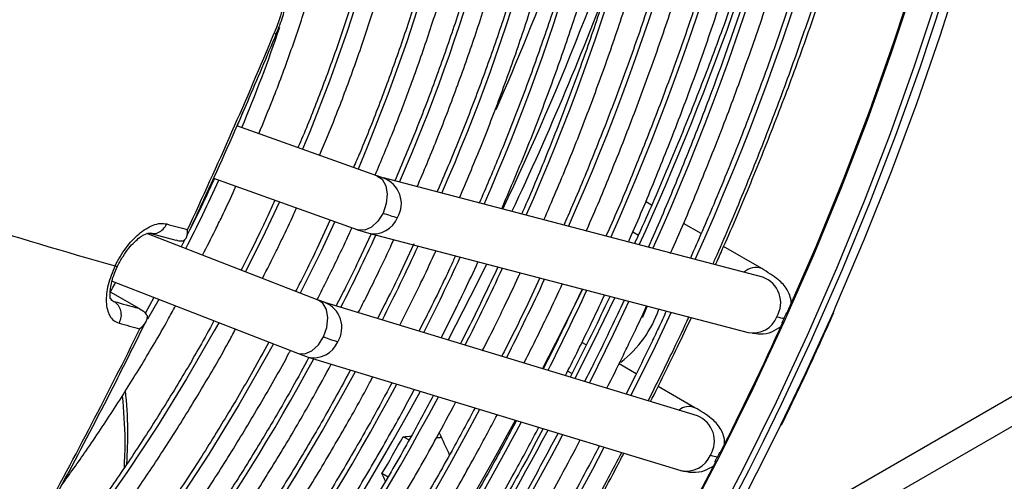
# Model space of a CAD drawing. Units: millimetres. Extents: x 5 to 414, y 3 to 291.
# Drawn here: x 377 to 380, y 151 to 152 of the extents above; entities that cross this region are included whole.
import ezdxf

# ---------------------------------------------------------------- set-up
doc = ezdxf.new("R2010")
doc.units = ezdxf.units.MM

msp = doc.modelspace()

# ---------------------------------------------------------------- linework, layer by layer
at = {"color": 8, "linetype": 'Continuous', "lineweight": 25}
for p, q in [((378.7455, 150.564), (390.3924, 157.2876)), ((378.6074, 151.7495), (378.6244, 151.7397)), ((377.0099, 151.542), (377.0195, 151.5365)), ((377.1566, 151.5428), (377.1226, 151.4825)), ((378.4207, 151.3157), (378.408, 151.323))]:
    msp.add_line(p, q, dxfattribs=at)
at = {"color": 7, "linetype": 'Continuous', "lineweight": 25}
for p, q in [((382.2356, 152.6696), (378.8212, 150.6985)), ((377.4174, 152.1228), (377.3969, 152.0738)), ((377.8246, 151.9208), (377.3958, 152.0742)), ((377.3244, 151.9139), (377.7657, 151.756)), ((377.8445, 151.9144), (377.8249, 151.9207)), ((379.0052, 151.6108), (377.8442, 151.9145)), ((378.6648, 151.8317), (378.6467, 151.8422)), ((377.2865, 151.8262), (377.2519, 151.7556)), ((377.6816, 151.7861), (377.6404, 151.6973)), ((378.8163, 151.7442), (378.7621, 151.7755)), ((377.6448, 151.5409), (377.1207, 151.7445)), ((377.1299, 151.746), (377.209, 151.7243)), ((377.1301, 151.7469), (377.1341, 151.7458)), ((377.7654, 151.7561), (377.7996, 151.7453)), ((377.807, 151.7433), (377.7683, 151.6611)), ((377.7999, 151.7452), (378.9609, 151.4415)), ((377.2369, 151.7264), (377.2252, 151.7039)), ((377.9369, 151.7127), (377.8961, 151.6249)), ((379.0021, 151.637), (378.8853, 151.7044)), ((377.0138, 151.5983), (377.5814, 151.3777)), ((378.3231, 151.6083), (378.2798, 151.5164)), ((377.0085, 151.5661), (377.0954, 151.5156)), ((378.4522, 151.5745), (378.4077, 151.4802)), ((377.0136, 151.5411), (377.0079, 151.5455)), ((377.1421, 151.5484), (377.1152, 151.5)), ((377.6655, 151.5335), (377.6451, 151.5408)), ((378.8052, 151.1865), (377.6651, 151.5336)), ((378.5377, 151.5522), (378.5222, 151.5196)), ((377.1002, 151.5131), (377.0992, 151.5136)), ((378.4652, 151.4032), (378.4518, 151.4109)), ((377.5811, 151.3779), (377.6137, 151.3664)), ((377.6141, 151.3662), (378.7542, 151.0191)), ((378.6181, 151.3149), (378.5652, 151.3454)), ((378.7977, 151.2112), (378.6847, 151.2764)), ((379.0624, 151.1576), (379.0892, 151.213)), ((377.9236, 151.1114), (377.9048, 151.1222)), ((377.8586, 150.9989), (377.8399, 151.0097))]:
    msp.add_line(p, q, dxfattribs=at)
at = {"color": 8, "linetype": 'Continuous', "lineweight": 25, "flags": 128}
for points in [[(379.8129, 155.0743), (379.8147, 155.0508), (379.8248, 154.872), (379.8287, 154.6893), (379.8263, 154.5029), (379.8178, 154.3132), (379.803, 154.1205), (379.7821, 153.925), (379.7551, 153.727), (379.7219, 153.5269), (379.6827, 153.3248), (379.6375, 153.1212), (379.5864, 152.9164), (379.5294, 152.7106), (379.4666, 152.5041), (379.3982, 152.2973), (379.3242, 152.0905), (379.2448, 151.8839), (379.16, 151.678), (379.07, 151.473), (378.975, 151.2692)], [(377.7558, 154.6666), (377.8028, 154.5658), (377.8441, 154.4591), (377.8794, 154.3466), (377.9088, 154.2288), (377.9322, 154.106), (377.9494, 153.9784), (377.9605, 153.8464), (377.9654, 153.7104), (377.9641, 153.5707), (377.9567, 153.4277), (377.943, 153.2817), (377.9232, 153.1332), (377.8973, 152.9826), (377.8654, 152.8302), (377.8276, 152.6764), (377.7839, 152.5217), (377.7346, 152.3664), (377.6796, 152.2111), (377.6192, 152.056), (377.597, 152.0022)], [(378.0255, 154.6465), (378.0646, 154.5317), (378.0978, 154.4112), (378.125, 154.2856), (378.146, 154.155), (378.1608, 154.0199), (378.1694, 153.8804), (378.1717, 153.7371), (378.1678, 153.5901), (378.1576, 153.44), (378.1413, 153.2871), (378.1188, 153.1317), (378.0901, 152.9742), (378.0554, 152.8151), (378.0147, 152.6547), (377.9682, 152.4935), (377.916, 152.3318), (377.8581, 152.17), (377.7947, 152.0085), (377.7668, 151.9415)], [(379.7534, 153.284), (379.7082, 153.0804), (379.6571, 152.8755), (379.6001, 152.6697), (379.5373, 152.4633), (379.4689, 152.2565), (379.3949, 152.0496), (379.3155, 151.8431), (379.2307, 151.6372), (379.1408, 151.4321), (379.0457, 151.2283), (378.9457, 151.026), (378.841, 150.8256)], [(377.8246, 151.9208), (377.8401, 151.9104), (377.8513, 151.8909), (377.8558, 151.865), (377.853, 151.836), (377.8432, 151.8072)], [(377.5265, 151.8416), (377.4828, 151.7484), (377.4227, 151.6271)], [(377.8432, 151.8072), (377.8276, 151.7822), (377.8081, 151.764), (377.787, 151.7547), (377.7669, 151.7556), (377.7657, 151.756)], [(377.6959, 151.781), (377.6523, 151.6882), (377.59, 151.5622)], [(378.1602, 151.6509), (378.1324, 151.5949), (378.042, 151.4189)], [(377.6613, 151.4285), (377.6715, 151.4571), (377.6746, 151.486), (377.6703, 151.5117), (377.6591, 151.531), (377.6448, 151.5409)], [(378.5522, 151.5484), (378.4852, 151.41), (378.4303, 151.3007)], [(378.5957, 151.537), (378.5475, 151.435), (378.4748, 151.2871)], [(378.7247, 151.5032), (378.6754, 151.3988), (378.6016, 151.2485)], [(379.2203, 151.5031), (379.1351, 151.3154), (379.0599, 151.1578)], [(377.3402, 151.4714), (377.3267, 151.4468), (377.2417, 151.2993), (377.1525, 151.1546), (377.0593, 151.0129), (376.9623, 150.8746)], [(377.5814, 151.3777), (377.5839, 151.3769), (377.6041, 151.3761), (377.6255, 151.3854), (377.6454, 151.4036), (377.6613, 151.4285)], [(379.1544, 151.4201), (379.0616, 151.2211), (379.0061, 151.1075)], [(377.5078, 151.4063), (377.49, 151.374), (377.4019, 151.2202), (377.3095, 151.069), (377.213, 150.921)], [(378.975, 151.2692), (378.875, 151.0669), (378.7702, 150.8664), (378.6609, 150.6681), (378.547, 150.4721), (378.4289, 150.279), (378.3067, 150.0888), (378.1805, 149.9019), (378.0506, 149.7186), (377.9172, 149.5391), (377.7804, 149.3638), (377.6405, 149.1929), (377.4977, 149.0266), (377.3521, 148.8652), (377.2041, 148.7089), (377.0538, 148.5581), (376.9015, 148.4128), (376.7473, 148.2733), (376.5916, 148.1399), (376.4345, 148.0127), (376.2764, 147.8919), (376.1173, 147.7777), (375.9576, 147.6703)]]:
    msp.add_lwpolyline(points, dxfattribs=at)
at = {"color": 7, "linetype": 'Continuous', "lineweight": 25, "flags": 128}
for points in [[(379.9168, 154.6864), (379.917, 154.6485), (379.9147, 154.4618), (379.9062, 154.2717), (379.8914, 154.0785), (379.8704, 153.8826), (379.8433, 153.6842), (379.8101, 153.4836), (379.7708, 153.2811), (379.7255, 153.0771), (379.6742, 152.8718), (379.6171, 152.6655), (379.5542, 152.4586), (379.4857, 152.2514), (379.4115, 152.0441), (379.3319, 151.8372), (379.247, 151.6308), (379.1568, 151.4253), (379.1544, 151.4201)], [(379.0778, 151.4972), (379.1682, 151.7044), (379.2532, 151.9125), (379.3327, 152.1211), (379.4067, 152.33), (379.4751, 152.5388), (379.5376, 152.7473), (379.5943, 152.955), (379.6449, 153.1617), (379.6896, 153.3671), (379.7281, 153.5708), (379.7605, 153.7726), (379.7866, 153.9721), (379.8065, 154.169), (379.8201, 154.3631), (379.8274, 154.5539), (379.8284, 154.6181)], [(379.9138, 153.9995), (379.9115, 153.9779), (379.8869, 153.7802), (379.8562, 153.5802), (379.8195, 153.3783), (379.7767, 153.1746), (379.728, 152.9695), (379.6735, 152.7633), (379.6132, 152.5564), (379.5471, 152.3489), (379.4755, 152.1413), (379.3983, 151.9338), (379.3158, 151.7268), (379.228, 151.5206), (379.2203, 151.5031)], [(378.4532, 151.5743), (378.3901, 151.4461), (378.3314, 151.3308)], [(378.6516, 151.5224), (378.6371, 151.4879), (378.6369, 151.4875)], [(379.0599, 151.1578), (379.0372, 151.1115), (378.9345, 150.9094), (378.8271, 150.7092), (378.7151, 150.5113), (378.5988, 150.3159), (378.4783, 150.1234), (378.3537, 149.934), (378.2254, 149.7481), (378.0934, 149.5658), (377.958, 149.3875), (377.8193, 149.2134), (377.6776, 149.0439), (377.533, 148.879), (377.3859, 148.7192), (377.2364, 148.5646), (377.0846, 148.4154), (376.931, 148.2719), (376.7756, 148.1343), (376.6188, 148.0028), (376.4607, 147.8776), (376.3016, 147.7588), (376.1417, 147.6467), (375.9917, 147.548)], [(379.0061, 151.1075), (378.9614, 151.0183), (378.8564, 150.8174), (378.7468, 150.6187), (378.6327, 150.4224), (378.5143, 150.2287), (378.3918, 150.0382), (378.2654, 149.8509), (378.1352, 149.6672), (378.0015, 149.4874), (377.8644, 149.3117), (377.7242, 149.1404), (377.5811, 148.9737), (377.4352, 148.812), (377.2869, 148.6554), (377.1363, 148.5042), (376.9836, 148.3586), (376.8291, 148.2188), (376.6731, 148.0851), (376.5157, 147.9576), (376.3572, 147.8366), (376.2435, 147.7542)], [(378.8625, 151.0488), (378.7562, 150.8466), (378.6452, 150.6465), (378.5297, 150.449), (378.4098, 150.2542), (378.2858, 150.0626), (378.1578, 149.8744), (378.0261, 149.6898), (377.8908, 149.5092), (377.7521, 149.3329), (377.6103, 149.1611), (377.4655, 148.994), (377.318, 148.832), (377.168, 148.6752), (377.0158, 148.524), (376.8616, 148.3785), (376.7055, 148.239), (376.5479, 148.1057), (376.389, 147.9787), (376.229, 147.8584), (376.0682, 147.7448), (375.9068, 147.6381)]]:
    msp.add_lwpolyline(points, dxfattribs=at)
at = {"color": 8, "linetype": 'Continuous', "lineweight": 25}
for centre, radius, start, end in [((371.4397, 154.9874), 8.0737, 335.70014, 352.24389), ((371.6535, 154.8579), 7.6939, 335.75708, 352.21762), ((371.8228, 154.7412), 7.3601, 335.87126, 352.13714), ((372.0361, 154.6119), 6.9808, 335.9439, 352.10173), ((372.1736, 154.5043), 6.6796, 336.11908, 351.96787), ((372.3872, 154.3749), 6.3, 336.21418, 351.91889), ((372.6003, 154.2456), 5.921, 336.32219, 351.86273), ((372.8329, 154.1108), 5.5219, 336.4167, 351.8269), ((370.4337, 155.4424), 9.0036, 335.50729, 345.83668), ((369.9264, 155.7483), 9.0225, 336.31646, 342.59676), ((369.7848, 155.7994), 9.3178, 334.71069, 342.52868), ((369.6501, 155.8563), 9.4923, 334.77947, 339.65124), ((372.9027, 153.9449), 4.8832, 337.4043, 341.2676), ((377.5153, 152.3683), 0.0121, 243.9952, 278.1033), ((372.6071, 154.07), 5.2042, 332.8886, 335.4526), ((377.8156, 151.8361), 0.0835, 329.0935, 69.738), ((377.8147, 151.8217), 0.0779, 258.7819, 338.5727), ((371.9351, 154.459), 6.4841, 333.03388, 335.20363), ((371.6793, 154.6071), 6.9098, 333.09264, 335.173), ((371.4235, 154.7552), 7.3354, 333.14458, 335.14593), ((377.0277, 151.6538), 0.00951, 240.6959, 289.8582), ((371.1677, 154.9033), 7.7611, 333.19082, 335.12182), ((378.9838, 151.5897), 0.0507, 69.1638, 134.8114), ((370.9118, 155.0514), 8.1868, 333.23225, 335.10023), ((378.9766, 151.5324), 0.0834, 329.0747, 69.9909), ((370.656, 155.1995), 8.6124, 333.26958, 335.08077), ((377.634, 151.4567), 0.083, 328.3862, 67.741), ((378.9757, 151.518), 0.0779, 259.0576, 338.5591), ((377.6319, 151.4429), 0.0786, 256.5925, 337.8215), ((372.0334, 154.388), 6.3639, 317.70093, 331.59852), ((371.7902, 154.5272), 6.7743, 317.63744, 331.76408), ((371.5343, 154.6756), 7.2002, 317.5967, 331.89495), ((369.4202, 155.9389), 9.7346, 320.17237, 331.28364), ((371.2781, 154.824), 7.6263, 317.56077, 332.01106), ((371.0523, 154.951), 8.0156, 317.49505, 332.14858), ((378.7795, 151.1669), 0.0479, 68.0454, 129.8367), ((378.7742, 151.1096), 0.0829, 328.3631, 68.0627), ((370.7959, 155.0997), 8.4421, 317.46804, 332.24026), ((369.8016, 155.6756), 9.674, 318.62045, 332.05975), ((370.5253, 155.2583), 8.8858, 317.45819, 332.30865), ((370.2687, 155.407), 9.3125, 317.43573, 332.38435), ((378.772, 151.0958), 0.0787, 256.9959, 337.8016)]:
    msp.add_arc(centre, radius, start, end, dxfattribs=at)
at = {"color": 7, "linetype": 'Continuous', "lineweight": 25}
for centre, radius, start, end in [((363.3047, 158.2626), 15.3838, 334.97972, 337.42745), ((378.0296, 152.3179), 0.5437, 249.9453, 254.8122), ((382.63, 171.395), 20.53, 252.80745, 254.15046), ((381.4811, 167.2637), 16.0757, 254.48528, 254.72105), ((381.2814, 166.8886), 15.9327, 254.48486, 254.76795), ((378.3566, 151.6272), 0.3498, 307.75, 340.9574), ((369.9896, 155.5861), 9.9657, 333.05912, 335.63463), ((363.5157, 158.1607), 15.1495, 331.24418, 333.71709), ((381.3353, 166.9602), 16.0759, 254.48528, 254.72104), ((377.8937, 152.0168), 0.6326, 248.4454, 252.6113), ((369.5981, 155.8411), 9.8291, 321.97411, 331.64669), ((369.2472, 156.0457), 9.9597, 329.62634, 330.37365)]:
    msp.add_arc(centre, radius, start, end, dxfattribs=at)
for centre, major_axis, ratio, start_param, end_param in [((378.9261, 151.5592), (0.1576, -0.0718), 0.12602, 5.653937, 5.917661), ((374.9176, 152.7722), (10.3266, 0.4296), 0.178783, 4.99841, 5.000948), ((374.9176, 152.7722), (10.3939, 0.4324), 0.178783, 5.006743, 5.008237), ((375.2358, 152.5885), (-4.7916, 9.1573), 0.178723, 4.452978, 4.460203), ((378.7228, 151.1359), (0.1565, -0.0741), 0.107019, 5.655906, 5.91963), ((374.9176, 152.7722), (-4.7916, 9.1573), 0.178723, 4.423718, 4.426317)]:
    msp.add_ellipse(centre, major_axis=major_axis, ratio=ratio, start_param=start_param, end_param=end_param, dxfattribs=at)
for points, knots in [([(377.6489, 151.9836), (377.6652, 152.0225), (377.702, 152.1109), (377.7537, 152.2493), (377.805, 152.3985), (377.8511, 152.5475), (377.892, 152.696), (377.9277, 152.8436), (377.9579, 152.99), (377.9827, 153.1349), (378.002, 153.2779), (378.0157, 153.4187), (378.0239, 153.5569), (378.0264, 153.6923), (378.0232, 153.8245), (378.0145, 153.9532), (378.0001, 154.0782), (377.9801, 154.199), (377.9545, 154.3155), (377.9234, 154.4273), (377.8869, 154.5342), (377.8451, 154.6359), (377.7979, 154.7322), (377.7457, 154.8227), (377.6885, 154.9074), (377.6263, 154.9859), (377.5596, 155.0582), (377.4882, 155.1237), (377.4251, 155.1742), (377.3844, 155.2003), (377.3705, 155.2092)], [0, 0, 0, 0, 0.028834, 0.065486, 0.102142, 0.138801, 0.175464, 0.212131, 0.248803, 0.28548, 0.322163, 0.358851, 0.395544, 0.432242, 0.468945, 0.50565, 0.542356, 0.579059, 0.615757, 0.652444, 0.689114, 0.725761, 0.762378, 0.798957, 0.835491, 0.871975, 0.908407, 0.944789, 0.981126, 1, 1, 1, 1]), ([(377.7242, 155.1474), (377.7408, 155.1288), (377.7795, 155.0857), (377.8347, 155.0106), (377.8906, 154.9237), (377.9414, 154.8307), (377.9871, 154.7322), (378.0278, 154.6284), (378.0632, 154.5194), (378.0933, 154.4055), (378.1181, 154.287), (378.1374, 154.164), (378.1512, 154.0369), (378.1596, 153.906), (378.1624, 153.7714), (378.1597, 153.6336), (378.1515, 153.4928), (378.1377, 153.3494), (378.1184, 153.2036), (378.0937, 153.0558), (378.0635, 152.9063), (378.028, 152.7554), (377.9873, 152.6036), (377.9413, 152.451), (377.8903, 152.2981), (377.8341, 152.1453), (377.7881, 152.0279), (377.7594, 151.962), (377.7527, 151.9465)], [0, 0, 0, 0, 0.030329, 0.07047, 0.110555, 0.150587, 0.190572, 0.230515, 0.270425, 0.310309, 0.350174, 0.390026, 0.42987, 0.469708, 0.509546, 0.549383, 0.589223, 0.629065, 0.668912, 0.708762, 0.748617, 0.788477, 0.828341, 0.86821, 0.908082, 0.947957, 0.987836, 1, 1, 1, 1]), ([(377.463, 152.0501), (377.4775, 152.0851), (377.5117, 152.1677), (377.56, 152.2985), (377.6086, 152.442), (377.652, 152.5854), (377.6901, 152.7281), (377.723, 152.8699), (377.7505, 153.0104), (377.7724, 153.1492), (377.7889, 153.286), (377.7998, 153.4205), (377.805, 153.5523), (377.8046, 153.6811), (377.7986, 153.8066), (377.7869, 153.9284), (377.7696, 154.0462), (377.7467, 154.1598), (377.7183, 154.2688), (377.6845, 154.3729), (377.6452, 154.4719), (377.6007, 154.5655), (377.551, 154.6534), (377.4963, 154.7355), (377.4367, 154.8114), (377.3725, 154.8812), (377.3034, 154.9439), (377.251, 154.9864), (377.2204, 155.0059), (377.2156, 155.0089)], [0, 0, 0, 0, 0.028384, 0.066999, 0.105617, 0.14424, 0.182867, 0.221499, 0.260138, 0.298782, 0.337433, 0.37609, 0.414754, 0.453422, 0.492095, 0.530771, 0.569445, 0.608114, 0.646772, 0.685413, 0.724028, 0.762609, 0.801148, 0.839634, 0.878062, 0.916428, 0.954735, 0.992991, 1, 1, 1, 1]), ([(377.5323, 154.9831), (377.5502, 154.9638), (377.5896, 154.9211), (377.645, 154.8477), (377.6993, 154.7645), (377.7486, 154.6753), (377.7929, 154.5806), (377.832, 154.4805), (377.8659, 154.3753), (377.8946, 154.2652), (377.9178, 154.1504), (377.9356, 154.0313), (377.948, 153.9081), (377.9548, 153.7811), (377.9562, 153.6505), (377.952, 153.5168), (377.9422, 153.3802), (377.927, 153.241), (377.9062, 153.0996), (377.88, 152.9564), (377.8485, 152.8116), (377.8116, 152.6656), (377.7695, 152.5187), (377.7223, 152.3714), (377.6699, 152.224), (377.6234, 152.1025), (377.5927, 152.0305), (377.5828, 152.0073)], [0, 0, 0, 0, 0.034444, 0.075855, 0.117203, 0.15849, 0.199721, 0.240904, 0.282049, 0.323164, 0.364258, 0.405337, 0.446407, 0.487473, 0.528538, 0.569603, 0.610671, 0.651742, 0.692818, 0.7339, 0.774986, 0.816078, 0.857174, 0.898276, 0.939381, 0.98049, 1, 1, 1, 1]), ([(378.8603, 151.6487), (378.8669, 151.6632), (378.9029, 151.7422), (378.9637, 151.8867), (379.0424, 152.0819), (379.1158, 152.2776), (379.1844, 152.4735), (379.248, 152.6693), (379.3064, 152.8648), (379.3596, 153.0597), (379.4075, 153.2537), (379.4502, 153.4466), (379.4872, 153.638), (379.5156, 153.8045), (379.5293, 153.9062), (379.5346, 153.9454)], [0, 0, 0, 0, 0.019026, 0.103379, 0.187734, 0.272091, 0.356451, 0.440815, 0.525183, 0.609555, 0.693931, 0.778312, 0.862698, 0.947089, 1, 1, 1, 1]), ([(378.8523, 151.6508), (378.8548, 151.6563), (378.886, 151.7252), (378.9418, 151.8585), (379.0189, 152.0503), (379.0907, 152.2427), (379.1577, 152.4352), (379.2196, 152.6276), (379.2764, 152.8196), (379.3279, 153.011), (379.3742, 153.2015), (379.4152, 153.3909), (379.4506, 153.5787), (379.4799, 153.7584), (379.4947, 153.8743), (379.5017, 153.9289)], [0, 0, 0, 0, 0.007303, 0.090761, 0.174221, 0.257684, 0.341151, 0.42462, 0.508094, 0.591572, 0.675055, 0.758543, 0.842035, 0.925534, 1, 1, 1, 1]), ([(379.4264, 153.8912), (379.419, 153.8364), (379.4034, 153.7208), (379.3729, 153.5419), (379.3363, 153.3552), (379.2943, 153.1671), (379.247, 152.9779), (379.1944, 152.7877), (379.1367, 152.5969), (379.0738, 152.4058), (379.006, 152.2147), (378.9332, 152.0237), (378.8594, 151.8416), (378.8076, 151.7236), (378.7836, 151.6687)], [0, 0, 0, 0, 0.076422, 0.161382, 0.246348, 0.331319, 0.416294, 0.501274, 0.586259, 0.671248, 0.756241, 0.841237, 0.926237, 1, 1, 1, 1]), ([(378.7225, 151.6831), (378.7246, 151.6878), (378.7548, 151.7544), (378.8087, 151.8839), (378.8838, 152.0715), (378.9535, 152.2595), (379.0184, 152.4477), (379.0783, 152.6358), (379.133, 152.8234), (379.1824, 153.0104), (379.2266, 153.1964), (379.2654, 153.3812), (379.2986, 153.5644), (379.323, 153.7199), (379.3343, 153.8133), (379.3383, 153.847)], [0, 0, 0, 0, 0.006463, 0.092353, 0.178246, 0.264142, 0.350041, 0.435945, 0.521852, 0.607765, 0.693683, 0.779606, 0.865536, 0.951471, 1, 1, 1, 1]), ([(379.263, 153.8093), (379.2604, 153.7882), (379.2506, 153.708), (379.2278, 153.5664), (379.1948, 153.3848), (379.156, 153.2016), (379.1119, 153.0171), (379.0625, 152.8316), (379.008, 152.6454), (378.9483, 152.4587), (378.8836, 152.2719), (378.814, 152.0851), (378.7392, 151.8989), (378.6858, 151.7713), (378.6562, 151.7061), (378.6545, 151.7025)], [0, 0, 0, 0, 0.031158, 0.118739, 0.206326, 0.293919, 0.381517, 0.46912, 0.556729, 0.644342, 0.731959, 0.819581, 0.907206, 0.994834, 1, 1, 1, 1]), ([(378.594, 151.7183), (378.5952, 151.7211), (378.6238, 151.7844), (378.6755, 151.9091), (378.7485, 152.0923), (378.8162, 152.276), (378.879, 152.4597), (378.9366, 152.6433), (378.9892, 152.8265), (379.0365, 153.0089), (379.0784, 153.1903), (379.1151, 153.3704), (379.1459, 153.5488), (379.1661, 153.6816), (379.1743, 153.754), (379.1759, 153.7683)], [0, 0, 0, 0, 0.0040432, 0.0925783, 0.1811164, 0.269658, 0.3582035, 0.4467534, 0.5353084, 0.6238687, 0.712435, 0.8010075, 0.8895865, 0.9781724, 1, 1, 1, 1]), ([(379.1004, 153.7277), (379.0933, 153.6758), (379.0782, 153.5658), (379.0484, 153.3952), (379.0126, 153.2169), (378.9713, 153.0372), (378.9248, 152.8564), (378.873, 152.6748), (378.8161, 152.4927), (378.7541, 152.3103), (378.6872, 152.128), (378.6151, 151.9461), (378.5609, 151.8154), (378.5295, 151.7458), (378.5252, 151.7363)], [0, 0, 0, 0, 0.080849, 0.171308, 0.261773, 0.352245, 0.442722, 0.533205, 0.623694, 0.714187, 0.804685, 0.895187, 0.985692, 1, 1, 1, 1]), ([(378.4648, 151.7521), (378.4654, 151.7534), (378.4926, 151.8138), (378.5422, 151.934), (378.6131, 152.1127), (378.6785, 152.2919), (378.7392, 152.4711), (378.7947, 152.6501), (378.845, 152.8286), (378.8901, 153.0064), (378.9298, 153.1831), (378.9641, 153.3583), (378.9922, 153.5256), (379.0063, 153.6333), (379.0128, 153.6838)], [0, 0, 0, 0, 0.002004, 0.09366, 0.185319, 0.276981, 0.368648, 0.46032, 0.551998, 0.643682, 0.735373, 0.82707, 0.918775, 1, 1, 1, 1]), ([(378.937, 153.6458), (378.9332, 153.6165), (378.9222, 153.5308), (378.8979, 153.3864), (378.8646, 153.213), (378.8256, 153.0381), (378.7815, 152.8621), (378.732, 152.6852), (378.6774, 152.5077), (378.6177, 152.3299), (378.5531, 152.1521), (378.4833, 151.9747), (378.4308, 151.8473), (378.4002, 151.7794), (378.396, 151.7701)], [0, 0, 0, 0, 0.048577, 0.142208, 0.235846, 0.32949, 0.423142, 0.5168, 0.610464, 0.704133, 0.797808, 0.891487, 0.98517, 1, 1, 1, 1]), ([(379.238, 153.6361), (379.2288, 153.5896), (379.2071, 153.4797), (379.1667, 153.3048), (379.1177, 153.112), (379.0633, 152.9183), (379.0038, 152.7241), (378.9391, 152.5296), (378.8695, 152.335), (378.7951, 152.1406), (378.7155, 151.9469), (378.6544, 151.8044), (378.6186, 151.727), (378.6124, 151.7135)], [0, 0, 0, 0, 0.073842, 0.174379, 0.274922, 0.37547, 0.476023, 0.576581, 0.677143, 0.777709, 0.878278, 0.97885, 1, 1, 1, 1]), ([(378.3356, 151.7859), (378.3602, 151.8435), (378.4094, 151.9588), (378.4773, 152.1328), (378.5407, 152.3073), (378.599, 152.4818), (378.6523, 152.6561), (378.7004, 152.8299), (378.7432, 153.0028), (378.7807, 153.1747), (378.8125, 153.345), (378.8356, 153.4876), (378.8459, 153.5725), (378.8495, 153.6019)], [0, 0, 0, 0, 0.094565, 0.189533, 0.284506, 0.379484, 0.474467, 0.569457, 0.664454, 0.759459, 0.854471, 0.949492, 1, 1, 1, 1]), ([(378.7742, 153.5642), (378.7726, 153.5511), (378.7642, 153.4832), (378.7436, 153.3584), (378.7124, 153.19), (378.6752, 153.0199), (378.6329, 152.8486), (378.5853, 152.6765), (378.5326, 152.5037), (378.4747, 152.3306), (378.412, 152.1575), (378.3439, 151.9848), (378.2954, 151.8669), (378.2683, 151.8068), (378.267, 151.8039)], [0, 0, 0, 0, 0.023174, 0.120322, 0.217478, 0.314642, 0.411813, 0.508991, 0.606177, 0.703368, 0.800566, 0.897769, 0.994976, 1, 1, 1, 1]), ([(378.2063, 151.8198), (378.2295, 151.8741), (378.2765, 151.9847), (378.3414, 152.1523), (378.4026, 152.3221), (378.4586, 152.4919), (378.5096, 152.6613), (378.5553, 152.8302), (378.5957, 152.9982), (378.6309, 153.165), (378.6601, 153.3301), (378.6787, 153.4487), (378.6858, 153.5114), (378.6868, 153.5204)], [0, 0, 0, 0, 0.095397, 0.194047, 0.292701, 0.391362, 0.490029, 0.588703, 0.687386, 0.786077, 0.884777, 0.983487, 1, 1, 1, 1]), ([(378.6115, 153.4826), (378.6111, 153.4794), (378.6043, 153.423), (378.586, 153.3113), (378.5561, 153.1478), (378.5203, 152.9825), (378.4793, 152.816), (378.433, 152.6487), (378.3816, 152.4807), (378.3251, 152.3124), (378.2635, 152.1442), (378.2013, 151.9858), (378.1574, 151.8839), (378.1376, 151.8378)], [0, 0, 0, 0, 0.006102, 0.107186, 0.208278, 0.309379, 0.410489, 0.511607, 0.612732, 0.713865, 0.815004, 0.91615, 1, 1, 1, 1]), ([(378.077, 151.8536), (378.0986, 151.9047), (378.1434, 152.0103), (378.2053, 152.1714), (378.2641, 152.3363), (378.3178, 152.5011), (378.3664, 152.6656), (378.4097, 152.8294), (378.4477, 152.9923), (378.4803, 153.1539), (378.506, 153.3029), (378.5183, 153.3971), (378.5238, 153.4387)], [0, 0, 0, 0, 0.096135, 0.198921, 0.301712, 0.404511, 0.507317, 0.610132, 0.712956, 0.81579, 0.918634, 1, 1, 1, 1]), ([(378.4486, 153.401), (378.441, 153.3491), (378.4257, 153.245), (378.3959, 153.0864), (378.361, 152.926), (378.3207, 152.7643), (378.2752, 152.6018), (378.2245, 152.4387), (378.1688, 152.2754), (378.1079, 152.1122), (378.0544, 151.9774), (378.0194, 151.8975), (378.0081, 151.8716)], [0, 0, 0, 0, 0.104781, 0.210315, 0.31586, 0.421415, 0.526979, 0.632552, 0.738133, 0.843721, 0.949316, 1, 1, 1, 1]), ([(377.9476, 151.8874), (377.9677, 151.9351), (378.0101, 152.0357), (378.069, 152.19), (378.1254, 152.3498), (378.1766, 152.5095), (378.2227, 152.6689), (378.2635, 152.8275), (378.2991, 152.9851), (378.329, 153.1412), (378.3495, 153.2653), (378.3581, 153.3364), (378.3606, 153.3568)], [0, 0, 0, 0, 0.09673, 0.204202, 0.311682, 0.419169, 0.526665, 0.634171, 0.741687, 0.849216, 0.956757, 1, 1, 1, 1]), ([(378.2854, 153.3192), (378.2851, 153.3168), (378.2787, 153.2644), (378.261, 153.1599), (378.232, 153.006), (378.197, 152.8502), (378.1568, 152.6935), (378.1114, 152.5359), (378.0609, 152.3778), (378.0053, 152.2196), (377.9452, 152.0619), (377.9013, 151.9574), (377.8793, 151.9053)], [0, 0, 0, 0, 0.005142, 0.115727, 0.226323, 0.336931, 0.44755, 0.55818, 0.668819, 0.779468, 0.890125, 1, 1, 1, 1]), ([(377.8189, 151.9228), (377.8371, 151.9664), (377.8769, 152.0612), (377.9323, 152.208), (377.9862, 152.3625), (378.0349, 152.517), (378.0785, 152.671), (378.1167, 152.8242), (378.1498, 152.9764), (378.1769, 153.1269), (378.1939, 153.2352), (378.2002, 153.2927), (378.2012, 153.3012)], [0, 0, 0, 0, 0.094219, 0.2049826, 0.3157541, 0.4265348, 0.5373259, 0.6481287, 0.7589443, 0.8697734, 0.9806168, 1, 1, 1, 1]), ([(377.517, 152.3563), (377.5239, 152.374), (377.5366, 152.4069), (377.5492, 152.4536), (377.5571, 152.4937), (377.562, 152.5334), (377.5635, 152.5797), (377.5575, 152.6359), (377.5412, 152.6843), (377.519, 152.7214), (377.5035, 152.7368), (377.4954, 152.7449)], [0, 0, 0, 0, 0.1179079, 0.2207227, 0.3083507, 0.3874923, 0.4922827, 0.6286102, 0.7976377, 0.894753, 1, 1, 1, 1]), ([(377.4671, 152.7094), (377.4826, 152.7022), (377.5136, 152.6878), (377.5424, 152.6351), (377.5539, 152.5696), (377.5503, 152.4985), (377.5365, 152.4282), (377.5189, 152.3811), (377.51, 152.3574)], [0, 0, 0, 0, 0.1868561, 0.3733039, 0.5595551, 0.7061392, 0.8529454, 1, 1, 1, 1]), ([(377.2414, 151.733), (377.2617, 151.7764), (377.3258, 151.9141), (377.4182, 152.1217), (377.4878, 152.287), (377.517, 152.3564)], [0, 0, 0, 0, 0.211314, 0.669295, 1, 1, 1, 1]), ([(377.3267, 151.913), (377.3198, 151.8976), (377.3068, 151.8685), (377.293, 151.8397), (377.2865, 151.8262)], [0, 0, 0, 0, 0.532245, 1, 1, 1, 1]), ([(377.2907, 151.6784), (377.304, 151.7041), (377.3242, 151.7431), (377.3551, 151.8072), (377.3765, 151.8517), (377.3903, 151.883), (377.3931, 151.8893)], [0, 0, 0, 0, 0.369184, 0.559717, 0.910717, 1, 1, 1, 1]), ([(377.5122, 151.8467), (377.504, 151.8285), (377.4906, 151.7987), (377.4764, 151.7691), (377.4708, 151.7575)], [0, 0, 0, 0, 0.609058, 1, 1, 1, 1]), ([(377.474, 151.6072), (377.4883, 151.635), (377.5088, 151.6749), (377.5405, 151.7408), (377.5616, 151.7847), (377.5758, 151.8168), (377.5786, 151.8229)], [0, 0, 0, 0, 0.390391, 0.558392, 0.91502, 1, 1, 1, 1]), ([(377.023, 151.6455), (377.0334, 151.6644), (377.0541, 151.7018), (377.0964, 151.7465), (377.1334, 151.7694), (377.162, 151.7767), (377.1747, 151.7747), (377.1811, 151.7737)], [0, 0, 0, 0, 0.240759, 0.477908, 0.728107, 0.863923, 1, 1, 1, 1]), ([(377.0309, 151.6448), (377.0362, 151.6549), (377.0464, 151.6745), (377.0645, 151.6994), (377.082, 151.7187), (377.1021, 151.736), (377.1222, 151.7467), (377.1295, 151.7457), (377.1328, 151.7453)], [0, 0, 0, 0, 0.160044, 0.309743, 0.449046, 0.578117, 0.806138, 1, 1, 1, 1]), ([(377.2311, 151.7223), (377.2334, 151.7237), (377.2382, 151.7265), (377.2443, 151.737), (377.2446, 151.7484), (377.2449, 151.7562)], [0, 0, 0, 0, 0.233136, 0.480051, 1, 1, 1, 1]), ([(377.4708, 151.7575), (377.4586, 151.7321), (377.4385, 151.6903), (377.4169, 151.6489), (377.4084, 151.6327)], [0, 0, 0, 0, 0.6063433, 1, 1, 1, 1]), ([(377.6416, 151.5421), (377.6624, 151.5837), (377.6964, 151.6517), (377.7316, 151.7253), (377.7458, 151.7572), (377.748, 151.7623)], [0, 0, 0, 0, 0.568871, 0.931104, 1, 1, 1, 1]), ([(377.2091, 151.7247), (377.2108, 151.7241), (377.2179, 151.7215), (377.2254, 151.722), (377.2311, 151.7223)], [0, 0, 0, 0, 0.2436437, 1, 1, 1, 1]), ([(377.7674, 151.5025), (377.7762, 151.5194), (377.7982, 151.5619), (377.8321, 151.6324), (377.8598, 151.6897), (377.8739, 151.7214), (377.8757, 151.7254)], [0, 0, 0, 0, 0.229651, 0.577684, 0.947418, 1, 1, 1, 1]), ([(377.6404, 151.6973), (377.6277, 151.671), (377.6068, 151.6275), (377.5845, 151.5846), (377.5757, 151.5677)], [0, 0, 0, 0, 0.605931, 1, 1, 1, 1]), ([(377.8945, 151.4638), (377.9162, 151.5074), (377.9521, 151.5791), (377.9885, 151.6552), (378.003, 151.6877), (378.0047, 151.6916)], [0, 0, 0, 0, 0.575984, 0.949442, 1, 1, 1, 1]), ([(377.7683, 151.6611), (377.7551, 151.6339), (377.7329, 151.5877), (377.7092, 151.542), (377.6994, 151.5232)], [0, 0, 0, 0, 0.588989, 1, 1, 1, 1]), ([(378.021, 151.4253), (378.0361, 151.455), (378.0586, 151.4992), (378.0941, 151.573), (378.1172, 151.6207), (378.1321, 151.654), (378.1338, 151.6579)], [0, 0, 0, 0, 0.385382, 0.574448, 0.951057, 1, 1, 1, 1]), ([(378.0648, 151.6759), (378.0598, 151.6649), (378.0466, 151.6357), (378.0327, 151.6068), (378.024, 151.5888)], [0, 0, 0, 0, 0.3779547, 1, 1, 1, 1]), ([(377.023, 151.6455), (377.0149, 151.6258), (376.999, 151.587), (376.9935, 151.532), (377.0025, 151.4965), (377.0181, 151.477), (377.0295, 151.4723), (377.0352, 151.47)], [0, 0, 0, 0, 0.242231, 0.479589, 0.728808, 0.864138, 1, 1, 1, 1]), ([(377.0073, 151.5445), (377.0077, 151.5451), (377.0087, 151.5468), (377.0067, 151.5601), (377.0098, 151.5857), (377.0183, 151.6164), (377.0265, 151.635), (377.0309, 151.6448)], [0, 0, 0, 0, 0.117592, 0.340948, 0.630634, 0.80496, 1, 1, 1, 1]), ([(377.8961, 151.6249), (377.8826, 151.5968), (377.86, 151.5498), (377.8359, 151.5033), (377.8262, 151.4846)], [0, 0, 0, 0, 0.597705, 1, 1, 1, 1]), ([(378.1468, 151.3849), (378.159, 151.4089), (378.1824, 151.4544), (378.2189, 151.5305), (378.2458, 151.5862), (378.2611, 151.6203), (378.2628, 151.6241)], [0, 0, 0, 0, 0.302808, 0.576211, 0.952668, 1, 1, 1, 1]), ([(378.1942, 151.6421), (378.1941, 151.6419), (378.1806, 151.6119), (378.1662, 151.5822), (378.1519, 151.5526)], [0, 0, 0, 0, 0.006019, 1, 1, 1, 1]), ([(379.092, 151.5308), (379.0921, 151.5319), (379.0925, 151.5403), (379.0882, 151.5547), (379.076, 151.5813), (379.0503, 151.6074), (379.0199, 151.626), (379.0019, 151.6371)], [0, 0, 0, 0, 0.019484, 0.153646, 0.277587, 0.571457, 1, 1, 1, 1]), ([(377.0088, 151.5659), (377.0106, 151.5689), (377.016, 151.5781), (377.0211, 151.5876), (377.0245, 151.5941)], [0, 0, 0, 0, 0.319777, 1, 1, 1, 1]), ([(378.024, 151.5888), (378.0101, 151.5598), (377.9871, 151.512), (377.9626, 151.4647), (377.953, 151.446)], [0, 0, 0, 0, 0.605564, 1, 1, 1, 1]), ([(378.2745, 151.3481), (378.2848, 151.3683), (378.3082, 151.414), (378.3453, 151.4911), (378.3745, 151.5516), (378.3902, 151.5865), (378.3919, 151.5903)], [0, 0, 0, 0, 0.251336, 0.571494, 0.953227, 1, 1, 1, 1]), ([(378.1519, 151.5526), (378.1376, 151.5228), (378.1142, 151.4742), (378.0894, 151.426), (378.0797, 151.4074)], [0, 0, 0, 0, 0.6126586, 1, 1, 1, 1]), ([(378.4012, 151.3095), (378.4129, 151.3324), (378.4367, 151.379), (378.4745, 151.4577), (378.5031, 151.517), (378.5192, 151.5527), (378.5209, 151.5566)], [0, 0, 0, 0, 0.2801373, 0.5700992, 0.9538691, 1, 1, 1, 1]), ([(378.5812, 151.5408), (378.5793, 151.5368), (378.5647, 151.5044), (378.5492, 151.4722), (378.5356, 151.4441)], [0, 0, 0, 0, 0.12417, 1, 1, 1, 1]), ([(376.8584, 150.9723), (376.884, 151.0079), (376.9399, 151.0856), (377.022, 151.2093), (377.105, 151.3425), (377.167, 151.4472), (377.2, 151.508), (377.208, 151.5228)], [0, 0, 0, 0, 0.202811, 0.442768, 0.682718, 0.922665, 1, 1, 1, 1]), ([(377.0954, 151.5156), (377.1005, 151.5128), (377.1106, 151.5072), (377.1176, 151.4979), (377.1211, 151.4933)], [0, 0, 0, 0, 0.500813, 1, 1, 1, 1]), ([(378.2798, 151.5164), (378.2651, 151.4858), (378.2413, 151.4364), (378.2161, 151.3874), (378.2065, 151.3688)], [0, 0, 0, 0, 0.619065, 1, 1, 1, 1]), ([(378.5222, 151.5196), (378.5061, 151.4861), (378.4714, 151.4143), (378.4349, 151.3432), (378.4154, 151.3052)], [0, 0, 0, 0, 0.466376, 1, 1, 1, 1]), ([(378.5279, 151.271), (378.544, 151.3026), (378.568, 151.3501), (378.6066, 151.4303), (378.6318, 151.4824), (378.6482, 151.5189), (378.65, 151.5228)], [0, 0, 0, 0, 0.379464, 0.568753, 0.954262, 1, 1, 1, 1]), ([(378.7099, 151.5071), (378.702, 151.4897), (378.6868, 151.4566), (378.671, 151.4236), (378.6634, 151.4079)], [0, 0, 0, 0, 0.524527, 1, 1, 1, 1]), ([(379.0778, 151.4972), (379.078, 151.498), (379.0782, 151.4993), (379.0781, 151.5006), (379.0779, 151.5011), (379.0778, 151.5013), (379.0776, 151.5013), (379.0774, 151.5011), (379.077, 151.5007), (379.0763, 151.4994), (379.0752, 151.4971), (379.0731, 151.492), (379.0713, 151.488), (379.0701, 151.4851)], [0, 0, 0, 0, 0.102156, 0.180201, 0.204036, 0.226022, 0.247265, 0.268982, 0.310381, 0.359642, 0.477405, 0.628453, 1, 1, 1, 1]), ([(379.0892, 151.213), (379.1054, 151.247), (379.1514, 151.3433), (379.1947, 151.4402), (379.2228, 151.503)], [0, 0, 0, 0, 0.353195, 1, 1, 1, 1]), ([(377.3258, 151.477), (377.3112, 151.4503), (377.2707, 151.3763), (377.2, 151.2574), (377.1142, 151.1207), (377.0247, 150.9869), (376.9319, 150.8564), (376.836, 150.7293), (376.7371, 150.6061), (376.6357, 150.4869), (376.5318, 150.3722), (376.4257, 150.2621), (376.3178, 150.157), (376.2082, 150.057), (376.0973, 149.9625), (375.9853, 149.8736), (375.8724, 149.7906), (375.759, 149.7137), (375.6453, 149.6429), (375.5317, 149.5786), (375.4183, 149.5208), (375.3054, 149.4696), (375.1934, 149.4253), (375.0825, 149.3878), (374.9729, 149.3573), (374.8649, 149.3338), (374.7588, 149.3173), (374.6549, 149.3083), (374.5703, 149.3055), (374.5215, 149.3084), (374.5055, 149.3094)], [0, 0, 0, 0, 0.020952, 0.057941, 0.094931, 0.131919, 0.168906, 0.205891, 0.242873, 0.279853, 0.316829, 0.3538, 0.390768, 0.42773, 0.464687, 0.501639, 0.538585, 0.575526, 0.612461, 0.649392, 0.68632, 0.723246, 0.760172, 0.797101, 0.834038, 0.870987, 0.907954, 0.944948, 0.981976, 1, 1, 1, 1]), ([(376.8044, 150.8726), (376.8305, 150.9204), (376.9059, 151.059), (377.0106, 151.2594), (377.0869, 151.4134), (377.1172, 151.4744)], [0, 0, 0, 0, 0.241309, 0.699342, 1, 1, 1, 1]), ([(377.1211, 151.4933), (377.1211, 151.4896), (377.1211, 151.4823), (377.1148, 151.4678), (377.1053, 151.4586), (377.099, 151.4524)], [0, 0, 0, 0, 0.248816, 0.499495, 1, 1, 1, 1]), ([(378.4077, 151.4802), (378.3926, 151.4489), (378.3684, 151.3986), (378.3429, 151.3489), (378.3333, 151.3302)], [0, 0, 0, 0, 0.624851, 1, 1, 1, 1]), ([(378.6548, 151.2323), (378.6789, 151.2807), (378.7194, 151.3621), (378.7604, 151.4478), (378.7773, 151.4851), (378.779, 151.489)], [0, 0, 0, 0, 0.56744, 0.954435, 1, 1, 1, 1]), ([(378.6619, 151.2302), (378.6897, 151.2858), (378.7324, 151.3711), (378.7728, 151.4571), (378.7868, 151.487)], [0, 0, 0, 0, 0.652445, 1, 1, 1, 1]), ([(379.0701, 151.4851), (379.0688, 151.4825), (379.0671, 151.4788), (379.0651, 151.4747), (379.0643, 151.4729), (379.064, 151.4719), (379.064, 151.4715), (379.0641, 151.4714), (379.0643, 151.4714), (379.0645, 151.4714), (379.0648, 151.4716), (379.0653, 151.4721), (379.0663, 151.4731), (379.0671, 151.474), (379.0677, 151.4747)], [0, 0, 0, 0, 0.364565, 0.512023, 0.627911, 0.675494, 0.71609, 0.737418, 0.758047, 0.778973, 0.80115, 0.840844, 0.886245, 1, 1, 1, 1]), ([(374.4881, 149.2395), (374.49, 149.2393), (374.5255, 149.236), (374.5971, 149.2364), (374.7029, 149.2411), (374.8111, 149.2538), (374.9212, 149.2736), (375.033, 149.3006), (375.1462, 149.3346), (375.2605, 149.3758), (375.3756, 149.4238), (375.4913, 149.4786), (375.6073, 149.5402), (375.7233, 149.6082), (375.8391, 149.6826), (375.9543, 149.7632), (376.0687, 149.8497), (376.1821, 149.9421), (376.2942, 150.04), (376.4048, 150.1432), (376.5134, 150.2515), (376.6201, 150.3646), (376.7244, 150.4823), (376.8261, 150.6042), (376.925, 150.7302), (377.0209, 150.8599), (377.1136, 150.993), (377.2028, 151.1291), (377.2881, 151.2682), (377.3511, 151.3758), (377.3843, 151.4376), (377.3917, 151.4514)], [0, 0, 0, 0, 0.00202, 0.038401, 0.074831, 0.111306, 0.14782, 0.184367, 0.220939, 0.25753, 0.294134, 0.330746, 0.367362, 0.403979, 0.440595, 0.477207, 0.513817, 0.550421, 0.587022, 0.623618, 0.660209, 0.696797, 0.733381, 0.769961, 0.806539, 0.843114, 0.879688, 0.91626, 0.952831, 0.989402, 1, 1, 1, 1]), ([(378.5356, 151.4441), (378.5201, 151.4119), (378.4957, 151.3612), (378.47, 151.311), (378.4606, 151.2927)], [0, 0, 0, 0, 0.634448, 1, 1, 1, 1]), ([(378.974, 151.4399), (378.9815, 151.4387), (379.002, 151.4354), (379.0339, 151.4418), (379.0518, 151.4539), (379.0605, 151.4597)], [0, 0, 0, 0, 0.228246, 0.629873, 1, 1, 1, 1]), ([(377.4934, 151.4119), (377.4772, 151.3823), (377.4344, 151.3036), (377.3603, 151.1782), (377.2719, 151.036), (377.1798, 150.8967), (377.0842, 150.7605), (376.9855, 150.6278), (376.8839, 150.4988), (376.7795, 150.3739), (376.6726, 150.2532), (376.5635, 150.1371), (376.4523, 150.0259), (376.3394, 149.9197), (376.225, 149.8188), (376.1094, 149.7235), (375.9928, 149.6339), (375.8754, 149.5502), (375.7577, 149.4727), (375.6397, 149.4014), (375.5218, 149.3366), (375.4043, 149.2784), (375.2873, 149.2268), (375.1713, 149.1821), (375.0564, 149.1443), (374.9428, 149.1134), (374.8309, 149.0896), (374.7208, 149.0728), (374.613, 149.0633), (374.5207, 149.0604), (374.4656, 149.0635), (374.4446, 149.0646)], [0, 0, 0, 0, 0.021454, 0.056913, 0.092373, 0.127831, 0.163289, 0.198745, 0.234199, 0.26965, 0.305099, 0.340544, 0.375986, 0.411423, 0.446857, 0.482285, 0.517709, 0.553128, 0.588542, 0.623952, 0.659359, 0.694763, 0.730166, 0.76557, 0.800977, 0.836391, 0.871816, 0.907258, 0.942723, 0.978217, 1, 1, 1, 1]), ([(376.6934, 150.174), (376.7261, 150.2096), (376.7953, 150.2851), (376.8979, 150.4057), (377.0018, 150.5344), (377.1026, 150.6671), (377.2004, 150.8033), (377.2948, 150.9427), (377.3857, 151.0851), (377.4724, 151.2303), (377.5303, 151.3308), (377.5581, 151.3834), (377.5596, 151.3862)], [0, 0, 0, 0, 0.100107, 0.211831, 0.323547, 0.435256, 0.54696, 0.658659, 0.770354, 0.882048, 0.993742, 1, 1, 1, 1]), ([(378.6634, 151.4079), (378.6476, 151.375), (378.6227, 151.3232), (378.5964, 151.2718), (378.5868, 151.253)], [0, 0, 0, 0, 0.634795, 1, 1, 1, 1]), ([(377.6163, 151.3655), (377.5997, 151.3349), (377.5556, 151.2535), (377.4794, 151.1236), (377.3884, 150.9762), (377.2937, 150.8316), (377.1955, 150.69), (377.0942, 150.5519), (376.9898, 150.4173), (376.8825, 150.287), (376.7973, 150.1878), (376.7472, 150.1337), (376.7346, 150.12)], [0, 0, 0, 0, 0.0675, 0.179347, 0.291194, 0.40304, 0.514882, 0.62672, 0.738553, 0.850378, 0.962196, 1, 1, 1, 1]), ([(376.7628, 150.0473), (376.7853, 150.0716), (376.8456, 150.1367), (376.9411, 150.2478), (377.0493, 150.3797), (377.1545, 150.5156), (377.2567, 150.6552), (377.3556, 150.7982), (377.451, 150.9442), (377.5427, 151.093), (377.6208, 151.2266), (377.6666, 151.3113), (377.6847, 151.3447)], [0, 0, 0, 0, 0.064265, 0.17243, 0.280586, 0.388737, 0.496882, 0.605022, 0.71316, 0.821295, 0.92943, 1, 1, 1, 1]), ([(377.7435, 151.3268), (377.7251, 151.2928), (377.6784, 151.2063), (377.5987, 151.0697), (377.5053, 150.9171), (377.4081, 150.7674), (377.3074, 150.6207), (377.2035, 150.4773), (377.0965, 150.3374), (376.9866, 150.2016), (376.8844, 150.0812), (376.818, 150.0083), (376.7899, 149.9775)], [0, 0, 0, 0, 0.069205, 0.175843, 0.28248, 0.389116, 0.49575, 0.60238, 0.709006, 0.815627, 0.92224, 1, 1, 1, 1]), ([(376.8181, 149.9049), (376.8397, 149.9282), (376.9005, 149.9936), (376.9977, 150.106), (377.1097, 150.2415), (377.2187, 150.3811), (377.3248, 150.5244), (377.4276, 150.6712), (377.527, 150.821), (377.6228, 150.9737), (377.7145, 151.1292), (377.7775, 151.2401), (377.8087, 151.2996), (377.8121, 151.306)], [0, 0, 0, 0, 0.057269, 0.160666, 0.264057, 0.367441, 0.470821, 0.574197, 0.67757, 0.780941, 0.884311, 0.987681, 1, 1, 1, 1]), ([(377.8706, 151.2881), (377.8505, 151.2508), (377.8013, 151.1594), (377.7183, 151.0163), (377.6225, 150.8588), (377.5229, 150.7041), (377.4198, 150.5523), (377.3134, 150.4038), (377.2038, 150.2589), (377.0914, 150.1176), (376.9761, 149.9809), (376.8939, 149.8866), (376.8496, 149.8394), (376.8453, 149.8348)], [0, 0, 0, 0, 0.070425, 0.172497, 0.274569, 0.376639, 0.478708, 0.580774, 0.682837, 0.784894, 0.886946, 0.988992, 1, 1, 1, 1]), ([(376.8734, 149.7624), (376.8989, 149.7899), (376.9646, 149.8608), (377.0678, 149.9802), (377.1832, 150.1197), (377.2956, 150.2634), (377.405, 150.4107), (377.5112, 150.5615), (377.614, 150.7154), (377.7133, 150.8723), (377.8086, 151.0318), (377.8839, 151.1636), (377.9258, 151.2428), (377.9388, 151.2674)], [0, 0, 0, 0, 0.062858, 0.162057, 0.26125, 0.360438, 0.459621, 0.558801, 0.657978, 0.757154, 0.856328, 0.955502, 1, 1, 1, 1]), ([(377.059, 151.0396), (377.0609, 151.0746), (377.0648, 151.1504), (377.0586, 151.2241), (377.0552, 151.2639)], [0, 0, 0, 0, 0.460543, 1, 1, 1, 1]), ([(377.9976, 151.2495), (377.9759, 151.209), (377.9244, 151.1128), (377.8382, 150.9634), (377.7401, 150.8011), (377.6381, 150.6415), (377.5326, 150.4849), (377.4238, 150.3315), (377.3118, 150.1816), (377.1969, 150.0353), (377.0791, 149.8933), (376.9803, 149.7789), (376.9199, 149.7137), (376.9005, 149.6927)], [0, 0, 0, 0, 0.07128, 0.1693156, 0.2673513, 0.3653861, 0.4634192, 0.56145, 0.6594776, 0.7575013, 0.8555203, 0.9535341, 1, 1, 1, 1]), ([(377.0449, 151.2474), (377.0489, 151.2023), (377.0552, 151.1297), (377.0517, 151.055), (377.0504, 151.0268)], [0, 0, 0, 0, 0.622036, 1, 1, 1, 1]), ([(376.9288, 149.6198), (376.9628, 149.6567), (377.0379, 149.7384), (377.1515, 149.8704), (377.2698, 150.0143), (377.3852, 150.1623), (377.4975, 150.3139), (377.6067, 150.469), (377.7124, 150.6273), (377.8146, 150.7885), (377.9129, 150.9523), (377.9969, 151.0991), (378.0463, 151.192), (378.0658, 151.2287)], [0, 0, 0, 0, 0.078607, 0.174066, 0.269519, 0.364968, 0.460414, 0.555856, 0.651296, 0.746734, 0.842171, 0.937607, 1, 1, 1, 1]), ([(378.1247, 151.2108), (378.1014, 151.1673), (378.0475, 151.0665), (377.9583, 150.9109), (377.8579, 150.744), (377.7536, 150.5797), (377.6459, 150.4184), (377.5347, 150.2602), (377.4204, 150.1054), (377.3031, 149.9543), (377.1829, 149.8073), (377.0672, 149.672), (376.9906, 149.5881), (376.9559, 149.55)], [0, 0, 0, 0, 0.07185, 0.166279, 0.260708, 0.355136, 0.449563, 0.543988, 0.63841, 0.732829, 0.827245, 0.921655, 1, 1, 1, 1]), ([(378.8879, 151.1003), (378.8881, 151.103), (378.8888, 151.1132), (378.8843, 151.1297), (378.8715, 151.1568), (378.845, 151.1826), (378.815, 151.2007), (378.7974, 151.2113)], [0, 0, 0, 0, 0.047568, 0.180034, 0.304623, 0.592263, 1, 1, 1, 1]), ([(376.9841, 149.4772), (376.989, 149.4824), (377.0367, 149.5326), (377.125, 149.6324), (377.2487, 149.7766), (377.3694, 149.9254), (377.4874, 150.0779), (377.6022, 150.2342), (377.7139, 150.3938), (377.8221, 150.5566), (377.9267, 150.7223), (378.0275, 150.8906), (378.1165, 151.0465), (378.17, 151.1471), (378.1929, 151.19)], [0, 0, 0, 0, 0.010537, 0.102644, 0.194747, 0.286845, 0.378939, 0.471031, 0.563119, 0.655205, 0.74729, 0.839374, 0.931458, 1, 1, 1, 1]), ([(378.2517, 151.1721), (378.2269, 151.1256), (378.1708, 151.0204), (378.0785, 150.8589), (377.9759, 150.6874), (377.8695, 150.5186), (377.7595, 150.3526), (377.6461, 150.1898), (377.5295, 150.0303), (377.4098, 149.8745), (377.2873, 149.7225), (377.1619, 149.575), (377.0698, 149.47), (377.0188, 149.4157), (377.0112, 149.4075)], [0, 0, 0, 0, 0.072199, 0.163384, 0.25457, 0.345754, 0.436938, 0.52812, 0.619299, 0.710476, 0.801649, 0.892819, 0.983983, 1, 1, 1, 1]), ([(377.0393, 149.3352), (377.0611, 149.3584), (377.1265, 149.4284), (377.233, 149.55), (377.3589, 149.6993), (377.4819, 149.853), (377.602, 150.0105), (377.719, 150.1715), (377.8327, 150.3359), (377.943, 150.5034), (378.0497, 150.6737), (378.1524, 150.8467), (378.2427, 151.0059), (378.2969, 151.1082), (378.3198, 151.1514)], [0, 0, 0, 0, 0.044414, 0.1334917, 0.222565, 0.3116345, 0.4007007, 0.4897641, 0.5788253, 0.6678846, 0.7569428, 0.8460003, 0.9350576, 1, 1, 1, 1]), ([(378.333, 151.1474), (378.3144, 151.1122), (378.2624, 151.0143), (378.1726, 150.8558), (378.0643, 150.6722), (377.9519, 150.4912), (377.836, 150.3129), (377.7165, 150.1377), (377.5938, 149.9657), (377.4679, 149.7972), (377.3391, 149.6324), (377.2073, 149.4719), (377.1123, 149.3597), (377.0607, 149.3023), (377.0547, 149.2956)], [0, 0, 0, 0, 0.052502, 0.146018, 0.239535, 0.333051, 0.426567, 0.520081, 0.613594, 0.707104, 0.800612, 0.894117, 0.987618, 1, 1, 1, 1]), ([(378.3786, 151.1335), (378.3524, 151.0841), (378.2941, 150.9746), (378.199, 150.8073), (378.0943, 150.6314), (377.9857, 150.4581), (377.8735, 150.2876), (377.7579, 150.1203), (377.639, 149.9562), (377.5171, 149.7958), (377.3923, 149.6391), (377.2646, 149.4867), (377.156, 149.3619), (377.0891, 149.2898), (377.0664, 149.2653)], [0, 0, 0, 0, 0.072377, 0.160626, 0.248875, 0.337124, 0.425372, 0.513618, 0.601862, 0.690104, 0.778343, 0.866578, 0.954809, 1, 1, 1, 1]), ([(377.0948, 149.1922), (377.1379, 149.2392), (377.2254, 149.3345), (377.3543, 149.4839), (377.482, 149.6387), (377.6069, 149.7975), (377.7288, 149.9601), (377.8476, 150.1261), (377.963, 150.2955), (378.0749, 150.4678), (378.1832, 150.6429), (378.2875, 150.8206), (378.3755, 150.9773), (378.427, 151.0754), (378.4466, 151.1128)], [0, 0, 0, 0, 0.083734, 0.170054, 0.25637, 0.342683, 0.428993, 0.515301, 0.601607, 0.687911, 0.774214, 0.860517, 0.94682, 1, 1, 1, 1]), ([(378.5056, 151.0948), (378.4779, 151.0427), (378.4176, 150.9289), (378.3196, 150.756), (378.2128, 150.5758), (378.1021, 150.3982), (377.9878, 150.2233), (377.8701, 150.0515), (377.749, 149.883), (377.6249, 149.7181), (377.4978, 149.5569), (377.3679, 149.3998), (377.2427, 149.2546), (377.1597, 149.164), (377.1218, 149.1226)], [0, 0, 0, 0, 0.0724165, 0.1579885, 0.2435608, 0.3291327, 0.4147038, 0.5002736, 0.5858418, 0.6714077, 0.7569711, 0.8425315, 0.9280884, 1, 1, 1, 1]), ([(377.1499, 149.0503), (377.1737, 149.0758), (377.2433, 149.1502), (377.3562, 149.2785), (377.4883, 149.4345), (377.6176, 149.5949), (377.7441, 149.7591), (377.8674, 149.9269), (377.9876, 150.0981), (378.1043, 150.2725), (378.2175, 150.4499), (378.327, 150.6299), (378.4324, 150.8124), (378.5146, 150.9606), (378.5602, 151.0485), (378.5735, 151.0741)], [0, 0, 0, 0, 0.043728, 0.127533, 0.211335, 0.295134, 0.37893, 0.462724, 0.546516, 0.630306, 0.714095, 0.797883, 0.881671, 0.96546, 1, 1, 1, 1]), ([(377.1558, 149.0351), (377.1783, 149.0595), (377.2471, 149.1341), (377.3598, 149.2637), (377.4936, 149.4235), (377.6245, 149.5876), (377.7526, 149.7555), (377.8775, 149.927), (377.9992, 150.1018), (378.1174, 150.2798), (378.2321, 150.4606), (378.3431, 150.6441), (378.4498, 150.8301), (378.5289, 150.9729), (378.571, 151.0542), (378.5802, 151.0721)], [0, 0, 0, 0, 0.0413051, 0.1262849, 0.2112614, 0.296235, 0.3812059, 0.4661746, 0.5511415, 0.636107, 0.7210714, 0.8060352, 0.8909987, 0.9759624, 1, 1, 1, 1]), ([(378.8663, 151.0607), (378.8648, 151.0579), (378.8627, 151.0539), (378.8602, 151.0494), (378.8592, 151.0474), (378.8587, 151.0463), (378.8587, 151.0458), (378.8588, 151.0457), (378.859, 151.0456), (378.8593, 151.0457), (378.8598, 151.0461), (378.861, 151.0471), (378.8619, 151.0482), (378.8625, 151.0488)], [0, 0, 0, 0, 0.372909, 0.524085, 0.641763, 0.690804, 0.732091, 0.753653, 0.774801, 0.796737, 0.820541, 0.898324, 1, 1, 1, 1]), ([(378.8738, 151.0709), (378.8739, 151.0717), (378.8742, 151.073), (378.8743, 151.0744), (378.8741, 151.075), (378.8739, 151.0751), (378.8737, 151.0751), (378.8734, 151.0748), (378.8727, 151.0738), (378.8716, 151.0718), (378.8695, 151.0673), (378.8676, 151.0634), (378.8663, 151.0607)], [0, 0, 0, 0, 0.10091, 0.179333, 0.225254, 0.24641, 0.267621, 0.3089, 0.357254, 0.472874, 0.623043, 1, 1, 1, 1]), ([(378.7538, 151.0193), (378.7658, 151.0167), (378.7908, 151.0113), (378.8275, 151.0166), (378.8458, 151.0283), (378.8544, 151.0337)], [0, 0, 0, 0, 0.3237913, 0.6806865, 1, 1, 1, 1])]:
    msp.add_open_spline(points, degree=3, knots=knots, dxfattribs=at)
at = {"color": 8, "linetype": 'Continuous', "lineweight": 25}
msp.add_open_spline([(377.1341, 151.7458), (377.1353, 151.7454), (377.1419, 151.7432), (377.1552, 151.7469), (377.171, 151.7567), (377.1777, 151.768), (377.1811, 151.7737)], degree=3, knots=[0, 0, 0, 0, 0.073202, 0.382135, 0.691067, 1, 1, 1, 1], dxfattribs=at)
at = {"color": 7, "linetype": 'Continuous', "lineweight": 25}
msp.add_open_spline([(377.0195, 151.5365), (377.0241, 151.533), (377.0334, 151.5261), (377.0408, 151.5085), (377.0422, 151.4886), (377.0376, 151.4762), (377.0352, 151.47)], degree=3, dxfattribs=at)

doc.saveas('drawing.dxf')
